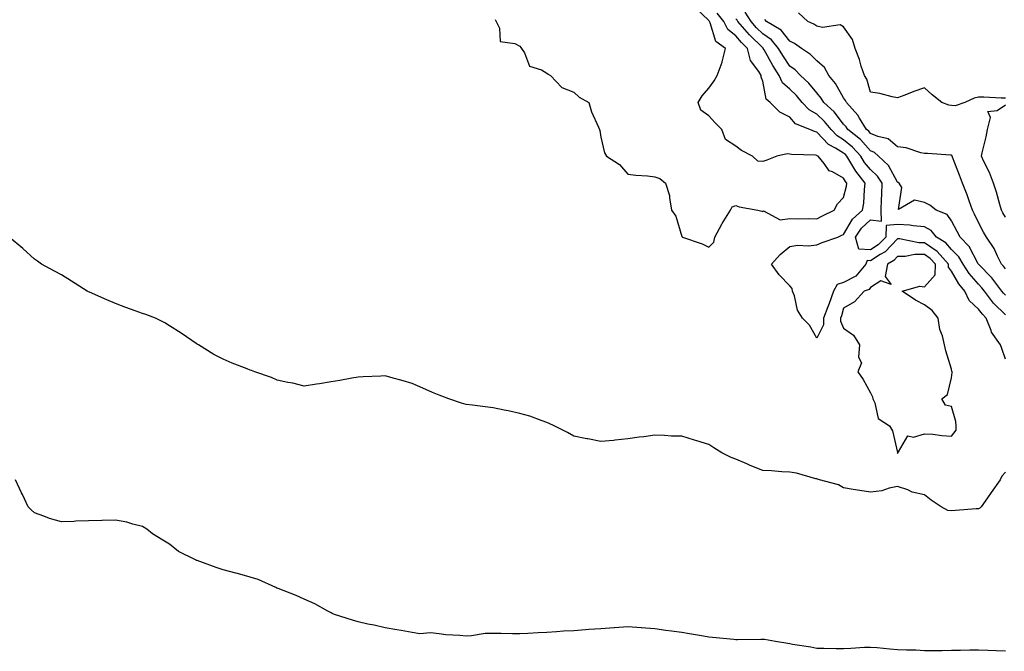
# Model space of a CAD drawing. Units: inches. Extents: x 971123 to 973763, y 7332218 to 7334858.
# Drawn here: x 971493 to 971858, y 7332228 to 7332463 of the extents above; entities that cross this region are included whole.
import ezdxf

# ---------------------------------------------------------------- set-up
doc = ezdxf.new("R2010")
doc.units = ezdxf.units.IN
doc.header["$MEASUREMENT"] = 0
doc.layers.add('Contour_97117332', color=7, linetype='Continuous', true_color=0xb5292e)

msp = doc.modelspace()

# ---------------------------------------------------------------- linework, layer by layer
at = {"layer": 'Contour_97117332'}
for points in [[(971668.84, 7332462.71, 3264), (971669.28, 7332461.92, 3264), (971670.46, 7332459.5, 3264), (971670.71, 7332454.57, 3264), (971676.14, 7332453.83, 3264), (971678.05, 7332452.77, 3264), (971678.41, 7332452.28, 3264), (971678.67, 7332451.92, 3264), (971679.73, 7332450.25, 3264), (971681.54, 7332445.41, 3264), (971685.99, 7332443.98, 3264), (971688.05, 7332442.77, 3264), (971688.52, 7332442.39, 3264), (971689.38, 7332441.92, 3264), (971693.52, 7332437.39, 3264), (971698.05, 7332435.74, 3264), (971699.95, 7332433.82, 3264), (971703.59, 7332431.92, 3264), (971704.57, 7332428.44, 3264), (971707.17, 7332422.79, 3264), (971707.5, 7332421.92, 3264), (971707.63, 7332421.5, 3264), (971708.05, 7332418.96, 3264), (971709.38, 7332413.25, 3264), (971710.13, 7332411.92, 3264), (971715, 7332408.87, 3264), (971718.05, 7332405.32, 3264), (971721, 7332404.87, 3264), (971725.34, 7332404.64, 3264), (971728.05, 7332404.29, 3264), (971729.88, 7332403.74, 3264), (971731.98, 7332401.92, 3264), (971733.52, 7332397.39, 3264), (971733.42, 7332396.55, 3264), (971734.22, 7332391.92, 3264), (971735.89, 7332389.77, 3264), (971738.05, 7332382.18, 3264), (971738.16, 7332382.03, 3264), (971738.32, 7332381.92, 3264), (971745.56, 7332379.42, 3264), (971748.05, 7332378.27, 3264), (971749.86, 7332380.11, 3264), (971750.26, 7332381.92, 3264), (971752.88, 7332386.76, 3264), (971753, 7332386.97, 3264), (971756.13, 7332391.92, 3264), (971756.74, 7332393.23, 3264), (971758.05, 7332393.64, 3264), (971759.25, 7332393.12, 3264), (971766.22, 7332391.92, 3264), (971767.66, 7332391.53, 3264), (971768.05, 7332391.49, 3264), (971768.3, 7332391.67, 3264), (971774.54, 7332388.41, 3264), (971778.05, 7332388.81, 3264), (971781.23, 7332388.74, 3264), (971784.94, 7332388.81, 3264), (971788.05, 7332388.73, 3264), (971790.2, 7332389.78, 3264), (971794.56, 7332391.92, 3264), (971795.73, 7332394.25, 3264), (971798.05, 7332396.68, 3264), (971799.1, 7332400.86, 3264), (971799.25, 7332401.92, 3264), (971798.71, 7332402.59, 3264), (971798.05, 7332403.79, 3264), (971793.85, 7332406.12, 3264), (971792.68, 7332406.55, 3264), (971790.77, 7332409.2, 3264), (971788.55, 7332411.92, 3264), (971788.22, 7332412.09, 3264), (971788.05, 7332412.27, 3264), (971787.61, 7332412.35, 3264), (971778.69, 7332412.56, 3264), (971778.05, 7332412.77, 3264), (971777.15, 7332412.81, 3264), (971773.25, 7332411.92, 3264), (971769.51, 7332410.46, 3264), (971768.05, 7332410.01, 3264), (971766.26, 7332410.13, 3264), (971764.23, 7332411.92, 3264), (971760.15, 7332414.02, 3264), (971758.05, 7332415.74, 3264), (971754.23, 7332418.1, 3264), (971752.84, 7332421.92, 3264), (971750.46, 7332424.33, 3264), (971748.05, 7332426.93, 3264), (971745.11, 7332428.99, 3264), (971744.07, 7332431.92, 3264), (971745.61, 7332434.36, 3264), (971748.05, 7332437.14, 3264), (971750.08, 7332439.89, 3264), (971751.17, 7332441.92, 3264), (971752.97, 7332446.85, 3264), (971753.02, 7332446.94, 3264), (971754.3, 7332451.92, 3264), (971750.6, 7332454.46, 3264), (971748.52, 7332461.45, 3264), (971748.27, 7332461.92, 3264), (971748.18, 7332462.05, 3264), (971748.05, 7332462.27, 3264), (971743.12, 7332466.99, 3264)], [(971858.05, 7332336.66, 3263), (971856.74, 7332340.61, 3263), (971856.2, 7332341.92, 3263), (971852.82, 7332346.69, 3263), (971852.7, 7332347.27, 3263), (971850.92, 7332351.92, 3263), (971849.47, 7332353.34, 3263), (971848.05, 7332355.27, 3263), (971844.58, 7332358.45, 3263), (971843.03, 7332361.92, 3263), (971840.75, 7332364.62, 3263), (971838.05, 7332369.35, 3263), (971836.92, 7332370.79, 3263), (971836.95, 7332371.92, 3263), (971832.72, 7332376.59, 3263), (971828.05, 7332379.86, 3263), (971825.97, 7332379.84, 3263), (971818.71, 7332381.26, 3263), (971818.05, 7332381.25, 3263), (971813.47, 7332376.5, 3263), (971811.58, 7332375.44, 3263), (971808.05, 7332373.18, 3263), (971806.72, 7332373.25, 3263), (971806.31, 7332371.92, 3263), (971802.57, 7332367.4, 3263), (971798.05, 7332365.09, 3263), (971795.59, 7332364.38, 3263), (971794.25, 7332361.92, 3263), (971792.69, 7332357.28, 3263), (971792.18, 7332356.05, 3263), (971790.61, 7332351.92, 3263), (971790.57, 7332349.4, 3263), (971788.05, 7332344.49, 3263), (971785.37, 7332349.24, 3263), (971782.75, 7332351.92, 3263), (971780.98, 7332354.85, 3263), (971779.79, 7332360.19, 3263), (971779.13, 7332361.92, 3263), (971778.97, 7332362.83, 3263), (971778.05, 7332363.92, 3263), (971774.11, 7332367.98, 3263), (971771.34, 7332371.92, 3263), (971774.45, 7332375.52, 3263), (971778.05, 7332378.44, 3263), (971781, 7332378.97, 3263), (971784.86, 7332378.73, 3263), (971788.05, 7332379.1, 3263), (971790.06, 7332379.91, 3263), (971795.9, 7332381.92, 3263), (971797.35, 7332382.62, 3263), (971798.05, 7332382.96, 3263), (971801.32, 7332388.64, 3263), (971805.06, 7332391.92, 3263), (971805.49, 7332394.48, 3263), (971805.76, 7332399.63, 3263), (971806.08, 7332401.92, 3263), (971802.5, 7332406.37, 3263), (971801.13, 7332408.84, 3263), (971799.25, 7332411.92, 3263), (971798.67, 7332412.55, 3263), (971798.05, 7332413.07, 3263), (971795.06, 7332414.91, 3263), (971792.4, 7332416.27, 3263), (971788.05, 7332420.93, 3263), (971787.23, 7332421.1, 3263), (971785.53, 7332421.92, 3263), (971780.15, 7332424.02, 3263), (971778.05, 7332426.4, 3263), (971774.39, 7332428.26, 3263), (971770.81, 7332431.92, 3263), (971769.3, 7332433.17, 3263), (971768.05, 7332439.85, 3263), (971767.47, 7332441.34, 3263), (971767.47, 7332441.92, 3263), (971766.62, 7332443.35, 3263), (971763.54, 7332447.41, 3263), (971762.42, 7332451.92, 3263), (971760.21, 7332454.08, 3263), (971758.05, 7332456.65, 3263), (971755.13, 7332459, 3263), (971753.61, 7332461.92, 3263), (971751.17, 7332465.04, 3263)], [(971858.05, 7332360.37, 3261), (971857.27, 7332361.13, 3261), (971856.66, 7332361.92, 3261), (971853, 7332366.87, 3261), (971848.05, 7332371.87, 3261), (971848.03, 7332371.9, 3261), (971848.01, 7332371.92, 3261), (971847.96, 7332372.01, 3261), (971844.63, 7332378.5, 3261), (971841.21, 7332381.92, 3261), (971840.19, 7332384.06, 3261), (971838.05, 7332388, 3261), (971836.41, 7332390.27, 3261), (971832.3, 7332391.92, 3261), (971829.94, 7332393.81, 3261), (971828.05, 7332394.77, 3261), (971824.3, 7332395.67, 3261), (971818.32, 7332392.19, 3261), (971819.65, 7332400.31, 3261), (971818.65, 7332401.92, 3261), (971818.29, 7332402.16, 3261), (971818.05, 7332402.27, 3261), (971814.62, 7332408.49, 3261), (971811.02, 7332411.92, 3261), (971809.45, 7332413.31, 3261), (971808.05, 7332413.91, 3261), (971804.23, 7332418.11, 3261), (971799.58, 7332421.92, 3261), (971799, 7332422.87, 3261), (971798.05, 7332423.9, 3261), (971794.54, 7332428.41, 3261), (971790.68, 7332431.92, 3261), (971789.67, 7332433.54, 3261), (971788.05, 7332435.48, 3261), (971785.17, 7332439.04, 3261), (971782.04, 7332441.92, 3261), (971780.07, 7332443.94, 3261), (971778.05, 7332445.41, 3261), (971775.45, 7332449.32, 3261), (971773.95, 7332451.92, 3261), (971771.26, 7332455.13, 3261), (971768.05, 7332457.33, 3261), (971765.73, 7332459.6, 3261), (971763.74, 7332461.92, 3261), (971761.57, 7332465.44, 3261)], [(971858.05, 7332433.49, 3259), (971856.48, 7332433.49, 3259), (971850.03, 7332433.91, 3259), (971848.05, 7332433.91, 3259), (971846.46, 7332433.52, 3259), (971842.96, 7332431.92, 3259), (971839.37, 7332430.6, 3259), (971838.05, 7332430.74, 3259), (971837.07, 7332430.94, 3259), (971834.44, 7332431.92, 3259), (971830.88, 7332434.75, 3259), (971828.05, 7332437.37, 3259), (971824.03, 7332435.94, 3259), (971820.77, 7332434.65, 3259), (971818.05, 7332433.61, 3259), (971815.97, 7332434, 3259), (971811.4, 7332435.27, 3259), (971808.05, 7332435.77, 3259), (971806.66, 7332440.53, 3259), (971805.73, 7332441.92, 3259), (971804.6, 7332445.37, 3259), (971803.95, 7332447.82, 3259), (971802.36, 7332451.92, 3259), (971801.37, 7332455.24, 3259), (971798.05, 7332459.92, 3259), (971796.8, 7332460.67, 3259), (971790.22, 7332459.76, 3259), (971788.05, 7332460.24, 3259), (971787.03, 7332460.9, 3259), (971784.71, 7332461.92, 3259), (971781.25, 7332465.12, 3259)], [(971858.05, 7332353.15, 3262), (971853.62, 7332357.49, 3262), (971850.22, 7332361.92, 3262), (971849.3, 7332363.17, 3262), (971848.05, 7332364.43, 3262), (971844.57, 7332368.44, 3262), (971842.4, 7332371.92, 3262), (971840.76, 7332374.62, 3262), (971838.05, 7332377.33, 3262), (971835.9, 7332379.77, 3262), (971832.48, 7332381.92, 3262), (971830.49, 7332384.36, 3262), (971828.05, 7332385.77, 3262), (971823.87, 7332386.1, 3262), (971822.53, 7332386.4, 3262), (971818.05, 7332386.66, 3262), (971813.77, 7332386.19, 3262), (971813.67, 7332381.92, 3262), (971810.9, 7332379.07, 3262), (971808.05, 7332377.24, 3262), (971803.62, 7332377.49, 3262), (971802.44, 7332381.92, 3262), (971804.68, 7332385.29, 3262), (971808.05, 7332388.34, 3262), (971812.09, 7332387.88, 3262), (971811.97, 7332391.92, 3262), (971812.08, 7332395.95, 3262), (971812.16, 7332397.81, 3262), (971812.27, 7332401.92, 3262), (971810.63, 7332404.49, 3262), (971808.05, 7332406.98, 3262), (971805.8, 7332409.68, 3262), (971804.44, 7332411.92, 3262), (971801.38, 7332415.25, 3262), (971798.05, 7332418.05, 3262), (971795.66, 7332419.52, 3262), (971793.37, 7332421.92, 3262), (971791, 7332424.86, 3262), (971788.05, 7332427.58, 3262), (971785.25, 7332429.12, 3262), (971782.66, 7332431.92, 3262), (971780.57, 7332434.43, 3262), (971778.05, 7332436.78, 3262), (971775.34, 7332439.21, 3262), (971774.14, 7332441.92, 3262), (971771.75, 7332445.63, 3262), (971768.55, 7332451.42, 3262), (971768.26, 7332451.92, 3262), (971768.17, 7332452.03, 3262), (971768.05, 7332452.11, 3262), (971763.1, 7332456.96, 3262), (971758.87, 7332461.92, 3262), (971758.56, 7332462.42, 3262), (971758.05, 7332462.88, 3262)], [(971858.05, 7332370.13, 3260), (971857.31, 7332371.18, 3260), (971856.58, 7332371.92, 3260), (971855.05, 7332374.92, 3260), (971853.82, 7332377.69, 3260), (971850.98, 7332381.92, 3260), (971849.93, 7332383.8, 3260), (971848.05, 7332387.34, 3260), (971846.6, 7332390.48, 3260), (971845.85, 7332391.92, 3260), (971844.58, 7332395.39, 3260), (971843.78, 7332397.65, 3260), (971842.14, 7332401.92, 3260), (971841, 7332404.87, 3260), (971838.4, 7332411.56, 3260), (971838.26, 7332411.92, 3260), (971838.23, 7332412.1, 3260), (971838.05, 7332412.3, 3260), (971837.64, 7332412.33, 3260), (971829.07, 7332412.93, 3260), (971828.05, 7332413.01, 3260), (971826.72, 7332413.25, 3260), (971821.19, 7332415.06, 3260), (971818.05, 7332415.46, 3260), (971814.51, 7332418.38, 3260), (971810.66, 7332419.32, 3260), (971808.05, 7332420.43, 3260), (971807.34, 7332421.21, 3260), (971806.47, 7332421.92, 3260), (971803.9, 7332426.08, 3260), (971803.29, 7332427.16, 3260), (971799.06, 7332431.92, 3260), (971798.75, 7332432.63, 3260), (971798.05, 7332433.57, 3260), (971795.01, 7332438.88, 3260), (971792.55, 7332441.92, 3260), (971790.95, 7332444.82, 3260), (971788.05, 7332447.34, 3260), (971785.79, 7332449.67, 3260), (971782.46, 7332451.92, 3260), (971779.88, 7332453.75, 3260), (971778.05, 7332454.67, 3260), (971774.88, 7332458.74, 3260), (971769.43, 7332461.92, 3260), (971768.8, 7332462.68, 3260)], [(971858.05, 7332389.3, 3259), (971857.1, 7332390.97, 3259), (971856.59, 7332391.92, 3259), (971855.93, 7332394.04, 3259), (971854.73, 7332398.6, 3259), (971853.54, 7332401.92, 3259), (971852.08, 7332405.95, 3259), (971849.98, 7332409.99, 3259), (971849.1, 7332411.92, 3259), (971849.39, 7332413.26, 3259), (971850.84, 7332419.13, 3259), (971851.39, 7332421.92, 3259), (971852.47, 7332426.35, 3259), (971851.49, 7332428.48, 3259), (971855.02, 7332428.9, 3259), (971858.05, 7332431.02, 3259)], [(971858.05, 7332294.79, 3264), (971856.69, 7332293.28, 3264), (971856.05, 7332291.92, 3264), (971852.76, 7332287.21, 3264), (971851.38, 7332285.26, 3264), (971849.04, 7332281.92, 3264), (971848.55, 7332281.42, 3264), (971848.05, 7332281.13, 3264), (971847.21, 7332281.08, 3264), (971839.47, 7332280.5, 3264), (971838.05, 7332280.43, 3264), (971836.67, 7332280.54, 3264), (971834.24, 7332281.92, 3264), (971830.53, 7332284.4, 3264), (971828.05, 7332286.37, 3264), (971823.48, 7332287.35, 3264), (971821.84, 7332288.13, 3264), (971818.05, 7332289.38, 3264), (971814.93, 7332288.8, 3264), (971812.14, 7332287.83, 3264), (971808.05, 7332287.29, 3264), (971804.05, 7332287.92, 3264), (971801.6, 7332288.36, 3264), (971798.05, 7332288.96, 3264), (971796.17, 7332290.05, 3264), (971789.09, 7332291.92, 3264), (971788.3, 7332292.17, 3264), (971788.05, 7332292.21, 3264), (971787.71, 7332292.26, 3264), (971780.53, 7332294.4, 3264), (971778.05, 7332294.7, 3264), (971775.09, 7332294.88, 3264), (971771.32, 7332295.19, 3264), (971768.05, 7332295.36, 3264), (971763.38, 7332297.26, 3264), (971762.19, 7332297.78, 3264), (971758.05, 7332299.54, 3264), (971756.32, 7332300.19, 3264), (971752.93, 7332301.92, 3264), (971749.88, 7332303.75, 3264), (971748.05, 7332305.05, 3264), (971743.62, 7332306.36, 3264), (971742.74, 7332306.6, 3264), (971738.05, 7332308.06, 3264), (971734.24, 7332308.11, 3264), (971731.63, 7332308.33, 3264), (971728.05, 7332308.41, 3264), (971724, 7332307.87, 3264), (971722.26, 7332307.72, 3264), (971718.05, 7332307.13, 3264), (971713.36, 7332306.6, 3264), (971712.66, 7332306.53, 3264), (971708.05, 7332306.06, 3264), (971703.2, 7332307.07, 3264), (971702.84, 7332307.12, 3264), (971698.05, 7332308.08, 3264), (971695.62, 7332309.49, 3264), (971690.72, 7332311.92, 3264), (971688.9, 7332312.77, 3264), (971688.05, 7332313.14, 3264), (971686.22, 7332313.75, 3264), (971681.64, 7332315.52, 3264), (971678.05, 7332316.56, 3264), (971673.62, 7332317.49, 3264), (971672.22, 7332317.75, 3264), (971668.05, 7332318.58, 3264), (971665.08, 7332318.96, 3264), (971660.41, 7332319.55, 3264), (971658.05, 7332319.85, 3264), (971656.41, 7332320.28, 3264), (971651.66, 7332321.92, 3264), (971649.03, 7332322.9, 3264), (971648.05, 7332323.28, 3264), (971645.65, 7332324.32, 3264), (971642, 7332325.87, 3264), (971638.05, 7332327.64, 3264), (971634.7, 7332328.58, 3264), (971630.13, 7332329.84, 3264), (971628.05, 7332330.42, 3264), (971626.48, 7332330.35, 3264), (971619.92, 7332330.05, 3264), (971618.05, 7332329.96, 3264), (971615.69, 7332329.56, 3264), (971611.22, 7332328.74, 3264), (971608.05, 7332328.23, 3264), (971603.68, 7332327.56, 3264), (971602.61, 7332327.36, 3264), (971598.05, 7332326.69, 3264), (971593.87, 7332327.74, 3264), (971591.92, 7332328.05, 3264), (971588.05, 7332328.89, 3264), (971585.98, 7332329.85, 3264), (971579.73, 7332331.92, 3264), (971578.56, 7332332.43, 3264), (971578.05, 7332332.62, 3264), (971576.85, 7332333.12, 3264), (971571.32, 7332335.19, 3264), (971568.05, 7332336.72, 3264), (971564.51, 7332338.39, 3264), (971558.84, 7332341.92, 3264), (971558.37, 7332342.24, 3264), (971558.05, 7332342.48, 3264), (971556.35, 7332343.61, 3264), (971552.42, 7332346.3, 3264), (971548.05, 7332349.05, 3264), (971546.32, 7332350.19, 3264), (971542.98, 7332351.92, 3264), (971539.31, 7332353.18, 3264), (971538.05, 7332353.6, 3264), (971535.39, 7332354.58, 3264), (971531.96, 7332355.83, 3264), (971528.05, 7332357.28, 3264), (971524.87, 7332358.73, 3264), (971518.49, 7332361.49, 3264), (971518.05, 7332361.68, 3264), (971517.89, 7332361.76, 3264), (971517.55, 7332361.92, 3264), (971511.73, 7332365.61, 3264), (971508.05, 7332367.93, 3264), (971505.48, 7332369.35, 3264), (971500.69, 7332371.92, 3264), (971499.16, 7332373.03, 3264), (971498.05, 7332373.8, 3264), (971493.79, 7332377.66, 3264), (971488.63, 7332381.92, 3264)], [(971858.05, 7332228.27, 3265), (971854.53, 7332228.4, 3265), (971851.44, 7332228.53, 3265), (971848.05, 7332228.65, 3265), (971844.82, 7332228.69, 3265), (971841.42, 7332228.56, 3265), (971838.05, 7332228.59, 3265), (971834.62, 7332228.5, 3265), (971831.46, 7332228.51, 3265), (971828.05, 7332228.41, 3265), (971824.79, 7332228.66, 3265), (971821.31, 7332228.66, 3265), (971818.05, 7332228.87, 3265), (971815.2, 7332229.07, 3265), (971810.41, 7332229.56, 3265), (971808.05, 7332229.74, 3265), (971805.8, 7332229.68, 3265), (971800.7, 7332229.27, 3265), (971798.05, 7332229.21, 3265), (971795.33, 7332229.19, 3265), (971790.66, 7332229.31, 3265), (971788.05, 7332229.29, 3265), (971785.9, 7332229.77, 3265), (971779.12, 7332230.85, 3265), (971778.05, 7332231.06, 3265), (971777.33, 7332231.2, 3265), (971772.72, 7332231.92, 3265), (971768.75, 7332232.62, 3265), (971768.05, 7332232.7, 3265), (971767.28, 7332232.7, 3265), (971758.66, 7332232.53, 3265), (971758.05, 7332232.53, 3265), (971757.37, 7332232.6, 3265), (971749.48, 7332233.35, 3265), (971748.05, 7332233.51, 3265), (971746.13, 7332233.84, 3265), (971740.9, 7332234.77, 3265), (971738.05, 7332235.26, 3265), (971734.2, 7332235.77, 3265), (971732.17, 7332236.04, 3265), (971728.05, 7332236.59, 3265), (971723.09, 7332236.96, 3265), (971723, 7332236.97, 3265), (971718.05, 7332237.34, 3265), (971713.09, 7332236.96, 3265), (971713.01, 7332236.95, 3265), (971708.05, 7332236.61, 3265), (971703.63, 7332236.34, 3265), (971702.35, 7332236.22, 3265), (971698.05, 7332235.93, 3265), (971694.24, 7332235.73, 3265), (971691.59, 7332235.46, 3265), (971688.05, 7332235.26, 3265), (971684.79, 7332235.18, 3265), (971680.96, 7332234.83, 3265), (971678.05, 7332234.74, 3265), (971675.24, 7332234.73, 3265), (971671.05, 7332234.92, 3265), (971668.05, 7332234.91, 3265), (971665.14, 7332234.83, 3265), (971660.09, 7332233.96, 3265), (971658.05, 7332233.89, 3265), (971655.8, 7332234.17, 3265), (971650.56, 7332234.42, 3265), (971648.05, 7332234.8, 3265), (971644.82, 7332235.16, 3265), (971640.92, 7332234.79, 3265), (971638.05, 7332235.29, 3265), (971634.01, 7332235.97, 3265), (971632.41, 7332236.28, 3265), (971628.05, 7332236.97, 3265), (971624.05, 7332237.92, 3265), (971621.58, 7332238.39, 3265), (971618.05, 7332239.16, 3265), (971615.99, 7332239.86, 3265), (971609.3, 7332241.92, 3265), (971608.47, 7332242.34, 3265), (971608.05, 7332242.51, 3265), (971606.81, 7332243.16, 3265), (971602.01, 7332245.89, 3265), (971598.05, 7332247.62, 3265), (971595.05, 7332248.93, 3265), (971588.44, 7332251.53, 3265), (971588.05, 7332251.69, 3265), (971587.89, 7332251.76, 3265), (971587.51, 7332251.92, 3265), (971581, 7332254.86, 3265), (971578.05, 7332255.81, 3265), (971573.26, 7332257.13, 3265), (971572.69, 7332257.28, 3265), (971568.05, 7332258.52, 3265), (971565.45, 7332259.32, 3265), (971558.35, 7332261.92, 3265), (971558.13, 7332262, 3265), (971558.05, 7332262.05, 3265), (971557.76, 7332262.21, 3265), (971551.45, 7332265.31, 3265), (971548.05, 7332268.01, 3265), (971545.62, 7332269.48, 3265), (971541.86, 7332271.92, 3265), (971539.68, 7332273.55, 3265), (971538.05, 7332274.55, 3265), (971534.57, 7332275.4, 3265), (971532.3, 7332276.17, 3265), (971528.05, 7332276.98, 3265), (971523.13, 7332276.85, 3265), (971522.97, 7332276.85, 3265), (971518.05, 7332276.69, 3265), (971513.42, 7332276.54, 3265), (971512.62, 7332276.49, 3265), (971508.05, 7332276.3, 3265), (971503.64, 7332277.51, 3265), (971501.57, 7332278.4, 3265), (971498.05, 7332279.63, 3265), (971496.85, 7332280.72, 3265), (971495.73, 7332281.92, 3265), (971493.57, 7332286.4, 3265), (971493.23, 7332287.09, 3265), (971491.06, 7332291.92, 3265)]]:
    msp.add_polyline3d(points, dxfattribs=at)
msp.add_polyline3d([(971818.05, 7332301.63, 3264), (971818.12, 7332301.86, 3264), (971818.11, 7332301.92, 3264), (971818.39, 7332302.27, 3264), (971821.81, 7332308.16, 3264), (971823.89, 7332307.76, 3264), (971828.05, 7332309, 3264), (971831.13, 7332308.85, 3264), (971834.42, 7332308.29, 3264), (971838.05, 7332308.14, 3264), (971839.71, 7332310.26, 3264), (971839.8, 7332311.92, 3264), (971839.68, 7332313.55, 3264), (971838.05, 7332319.09, 3264), (971835.78, 7332319.65, 3264), (971834.45, 7332321.92, 3264), (971836.49, 7332323.49, 3264), (971838.05, 7332329.71, 3264), (971838.31, 7332331.66, 3264), (971838.34, 7332331.92, 3264), (971838.21, 7332332.08, 3264), (971838.05, 7332332.96, 3264), (971835.87, 7332339.74, 3264), (971835.49, 7332341.92, 3264), (971834.68, 7332345.29, 3264), (971833.75, 7332347.62, 3264), (971833.09, 7332351.92, 3264), (971830.83, 7332354.7, 3264), (971828.05, 7332356.87, 3264), (971824.63, 7332358.5, 3264), (971819.69, 7332361.92, 3264), (971826.24, 7332363.73, 3264), (971828.05, 7332363.53, 3264), (971832, 7332367.97, 3264), (971832.1, 7332371.92, 3264), (971830.18, 7332374.04, 3264), (971828.05, 7332375.53, 3264), (971824.47, 7332375.5, 3264), (971820.86, 7332374.73, 3264), (971818.05, 7332374.7, 3264), (971816.68, 7332373.28, 3264), (971814.24, 7332371.92, 3264), (971813.41, 7332367.28, 3264), (971815.62, 7332364.35, 3264), (971811.83, 7332365.7, 3264), (971808.05, 7332363.21, 3264), (971807.51, 7332362.46, 3264), (971805.61, 7332361.92, 3264), (971802.01, 7332357.96, 3264), (971798.05, 7332355.64, 3264), (971797.2, 7332352.77, 3264), (971796.88, 7332351.92, 3264), (971796.86, 7332350.72, 3264), (971798.05, 7332348.15, 3264), (971801.71, 7332345.58, 3264), (971803.97, 7332341.92, 3264), (971803.58, 7332337.45, 3264), (971804.61, 7332335.36, 3264), (971803.29, 7332331.92, 3264), (971805.24, 7332329.11, 3264), (971808.05, 7332324.16, 3264), (971808.79, 7332322.66, 3264), (971808.82, 7332321.92, 3264), (971809.55, 7332320.42, 3264), (971810.81, 7332314.69, 3264), (971815.04, 7332311.92, 3264), (971816.18, 7332310.05, 3264), (971817.98, 7332301.99, 3264), (971818, 7332301.92, 3264), (971817.99, 7332301.86, 3264)], close=True, dxfattribs=at)

doc.saveas('drawing.dxf')
